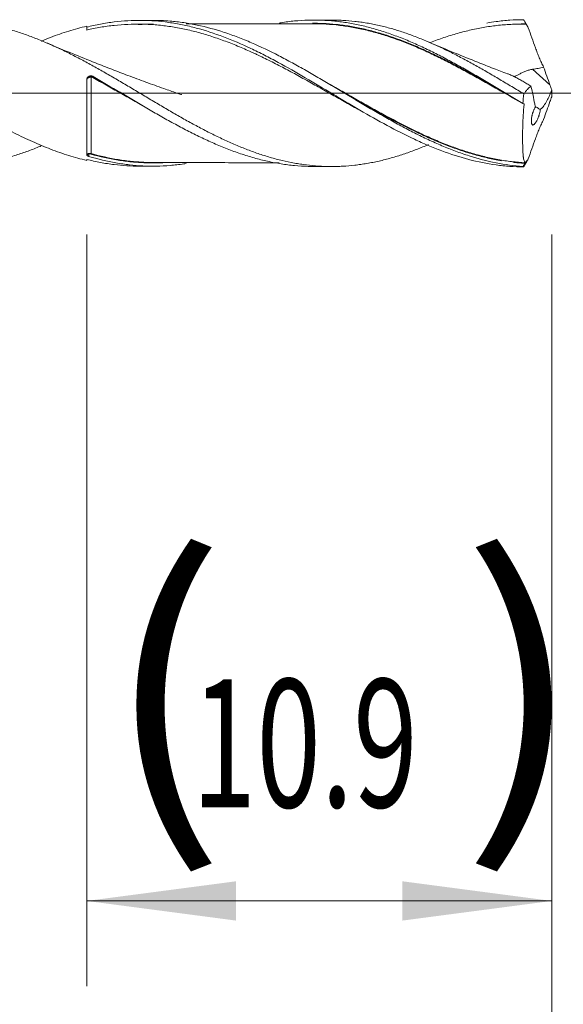
# Model space of a CAD drawing. Units: millimetres. Extents: x -225 to 45, y -200 to 29.
# Drawn here: x 14 to 26, y -21 to 2 of the extents above; entities that cross this region are included whole.
import ezdxf

# ---------------------------------------------------------------- set-up
doc = ezdxf.new("R2010")
doc.units = ezdxf.units.MM
doc.linetypes.add('CENTER', pattern=[47.5, 22, -8.5, 8.5, -8.5])
for name, color, linetype in [('1', 4, 'Continuous'), ('2', 7, 'Continuous'), ('SK2', 7, 'Continuous'), ('SK4', 2, 'CENTER')]:
    doc.layers.add(name, color=color, linetype=linetype)
doc.styles.add('iso_b_vert', font='simplex.shx')
doc.dimstyles.get("Standard").update_dxf_attribs({"dimtxt": 0.18, "dimasz": 0.18, "dimexe": 0.18, "dimexo": 0.0625, "dimgap": 0.09, "dimtad": 1, "dimzin": 0, "dimdsep": 52, "dimtxsty": 'Standard', "dimcen": 0.09, "dimadec": 0, "dimazin": 0, "dimtfac": 1, "dimtdec": 4, "dimtofl": 0, "dimtmove": 0, "dimatfit": 3, "dimfxl": 1, "dimtolj": 1, "dimtzin": 0, "dimarcsym": 0})

# ---------------------------------------------------------------- blocks, each defined once
blk = doc.blocks.new('_U0')
at = {"layer": 'SK2', "lineweight": 13}
for p, q in [((15.1, -3.3125), (15.1, -20.934298)), ((26, -3.3125), (26, -20.934298)), ((26, -18.934298), (15.1, -18.934298))]:
    blk.add_line(p, q, dxfattribs=at)
at = {"layer": 'SK2', "lineweight": 18}
for points in [[(15.1, -18.934298), (18.599998, -18.473514), (18.600002, -19.395082)], [(26, -18.934298), (22.500002, -19.395082), (22.499998, -18.473514)]]:
    blk.add_solid(points, dxfattribs=at)
at = {"layer": 'SK2', "lineweight": 18, "char_height": 3, "attachment_point": 7, "line_spacing_factor": 1.084337, "style": 'iso_b_vert'}
for s, insert in [('\\W1.1313;{\\H1.88x;(}', (15.463486, -16.736683)), ('\\W1.1313;{\\H1.88x;)}', (23.854514, -16.736683)), ('\\W0.6662;10.9', (17.563486, -16.736683))]:
    blk.add_mtext(s, dxfattribs=dict(at, insert=insert))
blk = doc.blocks.new('_U1')
at = {"layer": 'SK2', "lineweight": 13}
for p, q in [((6, -3.3125), (6, -30.934298)), ((26, -3.3125), (26, -30.934298)), ((26, -28.934298), (6, -28.934298))]:
    blk.add_line(p, q, dxfattribs=at)
at = {"layer": 'SK2', "lineweight": 18}
for points in [[(6, -28.934298), (9.499998, -28.473514), (9.500002, -29.395082)], [(26, -28.934298), (22.500002, -29.395082), (22.499998, -28.473514)]]:
    blk.add_solid(points, dxfattribs=at)
at = {"layer": 'SK2', "lineweight": 18, "insert": (14.367172, -28.049183), "char_height": 3, "attachment_point": 7, "line_spacing_factor": 1.084337, "style": 'iso_b_vert'}
blk.add_mtext('\\W0.6740;20', dxfattribs=at)
blk = doc.blocks.new('_U3')
at = {"layer": 'SK2', "lineweight": 13}
for p, q in [((26, -3.3125), (26, -46.934298)), ((-36, -4.5875), (-36, -46.934298)), ((-36, -44.934298), (26, -44.934298))]:
    blk.add_line(p, q, dxfattribs=at)
at = {"layer": 'SK2', "lineweight": 18}
for points in [[(-36, -44.934298), (-32.500002, -44.473514), (-32.499998, -45.395082)], [(26, -44.934298), (22.500002, -45.395082), (22.499998, -44.473514)]]:
    blk.add_solid(points, dxfattribs=at)
at = {"layer": 'SK2', "lineweight": 18, "insert": (-6.632828, -44.049183), "char_height": 3, "attachment_point": 7, "line_spacing_factor": 1.084337, "style": 'iso_b_vert'}
blk.add_mtext('\\W0.6740;62', dxfattribs=at)
blk = doc.blocks.new('_U4')
at = {"layer": '2', "lineweight": 13}
for p, q in [((0, -3.3125), (0, -38.934298)), ((26, -3.3125), (26, -38.934298)), ((26, -36.934298), (0, -36.934298))]:
    blk.add_line(p, q, dxfattribs=at)
at = {"layer": '2', "lineweight": 18}
for points in [[(0, -36.934298), (3.499998, -36.473514), (3.500002, -37.395082)], [(26, -36.934298), (22.500002, -37.395082), (22.499998, -36.473514)]]:
    blk.add_solid(points, dxfattribs=at)
at = {"layer": '2', "lineweight": 18, "insert": (11.367172, -36.049183), "char_height": 3, "attachment_point": 7, "line_spacing_factor": 1.084337, "style": 'iso_b_vert'}
blk.add_mtext('\\W0.6740;26', dxfattribs=at)

msp = doc.modelspace()

# ---------------------------------------------------------------- linework, layer by layer
at = {"layer": '1', "lineweight": 18}
for p, q in [((16.647, 1.709), (16.335, 1.709)), ((20.837, 1.717), (20.419, 1.716)), ((15.1, -1.551), (15.1, -1.573)), ((16.335, -1.709), (16.647, -1.709)), ((20.419, -1.716), (20.837, -1.717))]:
    msp.add_line(p, q, dxfattribs=at)
at = {"layer": '1', "lineweight": 13}
msp.add_line((25.958, 0.195), (25.552, 0.562), dxfattribs=at)
at = {"layer": '1', "lineweight": 13, "ltscale": 0.05}
msp.add_line((-42.5, 0), (31.864, 0), dxfattribs=at)
at = {"layer": '1', "lineweight": 13}
for centre, major_axis, ratio, start_param, end_param in [((15.201, 0.38), (0.00007, 0.01), 0.011284, -1.805736, -0.233135), ((15.156, -1.419), (-0.00204, 0.00979), 0.606315, 0.581258, 1.899173), ((15.201, -1.422), (-0.0027, -0.00963), 0.428748, -2.569185, -1.001488)]:
    msp.add_ellipse(centre, major_axis=major_axis, ratio=ratio, start_param=start_param, end_param=end_param, dxfattribs=at)
at = {"layer": '1', "lineweight": 18}
msp.add_ellipse((15.245, 0.369), major_axis=(-0.00488, -0.00873), ratio=0.119427, start_param=1.376595, end_param=2.938488, dxfattribs=at)
for points, knots in [([(23.109, -1.204), (23.101, -1.208), (23.092, -1.212), (22.99, -1.255), (22.896, -1.293), (22.708, -1.365), (22.614, -1.398), (22.425, -1.461), (22.331, -1.49), (22.142, -1.544), (22.047, -1.568), (21.904, -1.6), (21.857, -1.61), (21.762, -1.629), (21.714, -1.638), (21.619, -1.654), (21.572, -1.662), (21.478, -1.675), (21.431, -1.681), (21.289, -1.697), (21.195, -1.705), (21.054, -1.712), (21.007, -1.714), (20.913, -1.717), (20.866, -1.717), (20.725, -1.716), (20.631, -1.713), (20.442, -1.701), (20.348, -1.692), (20.205, -1.674), (20.158, -1.668), (20.063, -1.653), (20.015, -1.645), (19.873, -1.619), (19.778, -1.599), (19.588, -1.554), (19.494, -1.529), (19.306, -1.475), (19.212, -1.445), (19.024, -1.38), (18.93, -1.346), (18.788, -1.291), (18.741, -1.273), (18.647, -1.234), (18.6, -1.214), (18.458, -1.153), (18.363, -1.11), (18.221, -1.043), (18.173, -1.02), (18.078, -0.974), (18.03, -0.95), (17.935, -0.902), (17.887, -0.878), (17.793, -0.828), (17.745, -0.803), (17.604, -0.727), (17.51, -0.676), (17.321, -0.571), (17.227, -0.517), (17.039, -0.409), (16.945, -0.354), (16.756, -0.242), (16.662, -0.186), (16.472, -0.073), (16.377, -0.017), (16.234, 0.069), (16.186, 0.098), (16.091, 0.155), (16.044, 0.183), (15.902, 0.267), (15.807, 0.323), (15.665, 0.405), (15.618, 0.432), (15.524, 0.487), (15.477, 0.514), (15.336, 0.594), (15.242, 0.646), (15.053, 0.749), (14.959, 0.799), (14.817, 0.872), (14.77, 0.896), (14.675, 0.944), (14.628, 0.967), (14.533, 1.013), (14.485, 1.036), (14.39, 1.081), (14.342, 1.103), (14.199, 1.166), (14.104, 1.207), (13.915, 1.284), (13.82, 1.32), (13.632, 1.388), (13.537, 1.42), (13.349, 1.479), (13.255, 1.506), (13.113, 1.543), (13.066, 1.554), (12.972, 1.576), (12.83, 1.607), (12.688, 1.633), (12.545, 1.654), (12.497, 1.66), (12.401, 1.672), (12.354, 1.677), (12.211, 1.69), (12.116, 1.695), (11.968, 1.7), (11.915, 1.701), (11.862, 1.701)], [0, 0, 0, 0, 0.002295, 0.002295, 0.027513, 0.027513, 0.052731, 0.052731, 0.077949, 0.077949, 0.103167, 0.103167, 0.115776, 0.115776, 0.128385, 0.128385, 0.140995, 0.140995, 0.153604, 0.153604, 0.178822, 0.178822, 0.191431, 0.191431, 0.20404, 0.20404, 0.229258, 0.229258, 0.254476, 0.254476, 0.267085, 0.267085, 0.279694, 0.279694, 0.304912, 0.304912, 0.330131, 0.330131, 0.355349, 0.355349, 0.380567, 0.380567, 0.393176, 0.393176, 0.405785, 0.405785, 0.431003, 0.431003, 0.443612, 0.443612, 0.456221, 0.456221, 0.46883, 0.46883, 0.481439, 0.481439, 0.506658, 0.506658, 0.531876, 0.531876, 0.557094, 0.557094, 0.582312, 0.582312, 0.60753, 0.60753, 0.620139, 0.620139, 0.632748, 0.632748, 0.657966, 0.657966, 0.670575, 0.670575, 0.683184, 0.683184, 0.708403, 0.708403, 0.733621, 0.733621, 0.74623, 0.74623, 0.758839, 0.758839, 0.771448, 0.771448, 0.784057, 0.784057, 0.809275, 0.809275, 0.834493, 0.834493, 0.859711, 0.859711, 0.88493, 0.88493, 0.897539, 0.897539, 0.910148, 0.935366, 0.935366, 0.947975, 0.947975, 0.960584, 0.960584, 0.985802, 0.985802, 1, 1, 1, 1]), ([(15.1, 1.551), (15.208, 1.578), (15.315, 1.601), (15.477, 1.632), (15.531, 1.641), (15.638, 1.658), (15.692, 1.665), (15.959, 1.698), (16.172, 1.71), (16.597, 1.707), (16.809, 1.691), (17.077, 1.653), (17.131, 1.645), (17.238, 1.626), (17.292, 1.616), (17.453, 1.583), (17.56, 1.558), (18.093, 1.416), (18.516, 1.253), (18.999, 1.025), (19.053, 1), (19.16, 0.947), (19.321, 0.866), (19.481, 0.782), (19.8, 0.61), (20.011, 0.489), (20.436, 0.241), (20.649, 0.113), (20.917, -0.047), (20.971, -0.08), (21.078, -0.144), (21.239, -0.239), (21.398, -0.334), (21.93, -0.644), (22.351, -0.877), (22.834, -1.104), (22.888, -1.128), (22.995, -1.176), (23.048, -1.2), (23.209, -1.268), (23.315, -1.31), (23.634, -1.429), (23.845, -1.497), (24.27, -1.608), (24.482, -1.651), (24.75, -1.688), (24.804, -1.694), (24.911, -1.705), (25.072, -1.719), (25.233, -1.725), (25.34, -1.725)], [0, 0, 0, 0, 0.03125, 0.03125, 0.046875, 0.046875, 0.0625, 0.0625, 0.125, 0.125, 0.1875, 0.1875, 0.203125, 0.203125, 0.21875, 0.21875, 0.25, 0.25, 0.375, 0.375, 0.390625, 0.390625, 0.40625, 0.4375, 0.4375, 0.5, 0.5, 0.5625, 0.5625, 0.578125, 0.578125, 0.59375, 0.625, 0.625, 0.75, 0.75, 0.765625, 0.765625, 0.78125, 0.78125, 0.8125, 0.8125, 0.875, 0.875, 0.9375, 0.9375, 0.953125, 0.953125, 0.96875, 1, 1, 1, 1]), ([(21.543, -0.42), (21.542, -0.42), (21.54, -0.419), (21.432, -0.36), (21.324, -0.3), (21.162, -0.209), (21.108, -0.179), (21, -0.118), (20.946, -0.087), (20.784, 0.004), (20.676, 0.065), (20.462, 0.186), (20.355, 0.246), (20.142, 0.365), (20.035, 0.424), (19.821, 0.539), (19.714, 0.596), (19.5, 0.707), (19.392, 0.761), (19.231, 0.841), (19.177, 0.867), (19.095, 0.905), (19.068, 0.918), (19.014, 0.943), (18.987, 0.955), (18.852, 1.016), (18.745, 1.063), (18.53, 1.152), (18.423, 1.194), (18.209, 1.272), (18.103, 1.309), (17.889, 1.377), (17.782, 1.408), (17.568, 1.465), (17.46, 1.49), (17.299, 1.523), (17.245, 1.533), (17.137, 1.552), (17.082, 1.561), (16.92, 1.584), (16.813, 1.596), (16.598, 1.613), (16.491, 1.618), (16.278, 1.622), (16.171, 1.62), (15.958, 1.611), (15.851, 1.603), (15.637, 1.58), (15.53, 1.566), (15.316, 1.53), (15.208, 1.508), (15.1, 1.483)], [0, 0, 0, 0, 0.000625, 0.000625, 0.050593, 0.050593, 0.075578, 0.075578, 0.100562, 0.100562, 0.150531, 0.150531, 0.2005, 0.2005, 0.250468, 0.250468, 0.300437, 0.300437, 0.350406, 0.350406, 0.37539, 0.37539, 0.387883, 0.387883, 0.400375, 0.400375, 0.450343, 0.450343, 0.500312, 0.500312, 0.550281, 0.550281, 0.60025, 0.60025, 0.650219, 0.650219, 0.675203, 0.675203, 0.700187, 0.700187, 0.750156, 0.750156, 0.800125, 0.800125, 0.850094, 0.850094, 0.900062, 0.900062, 0.950031, 0.950031, 1, 1, 1, 1]), ([(16.306, 1.61), (16.31, 1.61), (16.314, 1.61), (16.372, 1.614), (16.425, 1.617), (16.541, 1.622), (16.602, 1.623), (16.664, 1.623)], [0, 0, 0, 0, 0.03439, 0.03439, 0.481017, 0.481017, 1, 1, 1, 1]), ([(25.328, -1.714), (25.116, -1.7), (24.905, -1.671), (24.484, -1.588), (24.274, -1.533), (23.957, -1.432), (23.851, -1.396), (23.691, -1.336), (23.638, -1.316), (23.531, -1.274), (23.478, -1.252), (23.318, -1.184), (23.212, -1.137), (22.999, -1.037), (22.893, -0.985), (22.733, -0.904), (22.68, -0.877), (22.573, -0.821), (22.413, -0.736), (22.255, -0.649), (22.096, -0.56), (22.043, -0.53), (21.938, -0.469), (21.885, -0.438), (21.727, -0.346), (21.622, -0.284), (21.411, -0.158), (21.306, -0.095), (21.094, 0.032), (20.988, 0.096), (20.828, 0.191), (20.775, 0.223), (20.668, 0.286), (20.508, 0.38), (20.348, 0.473), (20.135, 0.594), (20.028, 0.653), (19.868, 0.74), (19.815, 0.769), (19.708, 0.826), (19.655, 0.854), (19.389, 0.99), (19.176, 1.092), (18.909, 1.207), (18.855, 1.229), (18.749, 1.273), (18.589, 1.335), (18.431, 1.392), (18.114, 1.496), (17.903, 1.554), (17.586, 1.621), (17.481, 1.64), (17.321, 1.664), (17.268, 1.671), (17.162, 1.683), (17.108, 1.688), (16.918, 1.704), (16.782, 1.71), (16.647, 1.709)], [0, 0, 0, 0, 0.073316, 0.073316, 0.146633, 0.146633, 0.183291, 0.183291, 0.20162, 0.20162, 0.219949, 0.219949, 0.256608, 0.256608, 0.293266, 0.293266, 0.311595, 0.311595, 0.329924, 0.366582, 0.366582, 0.384911, 0.384911, 0.403241, 0.403241, 0.439899, 0.439899, 0.476557, 0.476557, 0.513215, 0.513215, 0.531544, 0.531544, 0.549874, 0.586532, 0.586532, 0.62319, 0.62319, 0.641519, 0.641519, 0.659848, 0.659848, 0.733165, 0.733165, 0.751494, 0.751494, 0.769823, 0.806481, 0.806481, 0.879798, 0.879798, 0.916456, 0.916456, 0.934785, 0.934785, 0.953114, 0.953114, 1, 1, 1, 1]), ([(20.417, 1.631), (20.255, 1.631), (19.979, 1.631), (19.625, 1.628), (19.348, 1.628), (19.09, 1.629), (18.815, 1.628), (18.483, 1.627), (18.124, 1.626), (17.76, 1.626), (17.535, 1.625), (17.434, 1.625)], [0, 0, 0, 0, 0.162072, 0.277976, 0.356166, 0.440931, 0.536673, 0.633459, 0.773963, 0.898117, 1, 1, 1, 1]), ([(19.609, 1.646), (19.625, 1.649), (19.642, 1.652), (19.71, 1.663), (19.763, 1.67), (19.869, 1.684), (19.921, 1.69), (20.079, 1.705), (20.184, 1.711), (20.394, 1.717), (20.499, 1.717), (20.707, 1.709), (20.812, 1.702), (21.02, 1.681), (21.124, 1.667), (21.333, 1.632), (21.438, 1.612), (21.595, 1.576), (21.648, 1.563), (21.753, 1.536), (21.806, 1.522), (21.912, 1.491), (21.964, 1.475), (22.069, 1.442), (22.122, 1.424), (22.28, 1.37), (22.385, 1.331), (22.544, 1.269), (22.596, 1.247), (22.702, 1.203), (22.755, 1.18), (22.913, 1.11), (23.018, 1.061), (23.229, 0.958), (23.334, 0.905), (23.492, 0.823), (23.544, 0.795), (23.65, 0.738), (23.703, 0.71), (23.861, 0.623), (23.966, 0.564), (24.175, 0.444), (24.279, 0.383), (24.487, 0.259), (24.591, 0.197), (24.8, 0.072), (24.904, 0.009), (25.113, -0.116), (25.218, -0.179), (25.323, -0.242)], [0, 0, 0, 0, 0.008428, 0.008428, 0.035972, 0.035972, 0.063516, 0.063516, 0.118603, 0.118603, 0.17369, 0.17369, 0.228778, 0.228778, 0.283865, 0.283865, 0.338952, 0.338952, 0.366496, 0.366496, 0.39404, 0.39404, 0.421583, 0.421583, 0.449127, 0.449127, 0.504214, 0.504214, 0.531758, 0.531758, 0.559301, 0.559301, 0.614389, 0.614389, 0.669476, 0.669476, 0.69702, 0.69702, 0.724563, 0.724563, 0.779651, 0.779651, 0.834738, 0.834738, 0.889825, 0.889825, 0.944913, 0.944913, 1, 1, 1, 1]), ([(20.389, 1.641), (20.47, 1.641), (20.552, 1.64), (20.74, 1.631), (20.846, 1.624), (21.005, 1.608), (21.058, 1.602), (21.164, 1.587), (21.216, 1.58), (21.375, 1.553), (21.48, 1.532), (21.637, 1.496), (21.689, 1.484), (21.794, 1.457), (21.846, 1.443), (21.95, 1.414), (22.002, 1.399), (22.106, 1.367), (22.158, 1.35), (22.419, 1.263), (22.628, 1.183), (22.942, 1.048), (23.047, 1.001), (23.205, 0.927), (23.258, 0.902), (23.363, 0.851), (23.416, 0.824), (23.575, 0.745), (23.68, 0.691), (23.889, 0.58), (23.994, 0.524), (24.15, 0.438), (24.202, 0.409), (24.306, 0.351), (24.358, 0.321), (24.462, 0.262), (24.514, 0.233), (24.618, 0.173), (24.67, 0.143), (24.788, 0.076), (24.853, 0.038), (24.919, 0)], [0, 0, 0, 0, 0.053364, 0.053364, 0.122804, 0.122804, 0.157524, 0.157524, 0.192244, 0.192244, 0.261683, 0.261683, 0.296403, 0.296403, 0.331123, 0.331123, 0.365843, 0.365843, 0.400562, 0.400562, 0.539442, 0.539442, 0.608881, 0.608881, 0.643601, 0.643601, 0.678321, 0.678321, 0.747761, 0.747761, 0.8172, 0.8172, 0.85192, 0.85192, 0.88664, 0.88664, 0.92136, 0.92136, 0.95608, 0.95608, 1, 1, 1, 1]), ([(25.296, -0.226), (25.104, -0.117), (24.914, -0.008), (24.672, 0.13), (24.62, 0.16), (24.516, 0.219), (24.464, 0.248), (24.36, 0.307), (24.308, 0.336), (24.204, 0.394), (24.151, 0.423), (23.995, 0.509), (23.891, 0.565), (23.681, 0.676), (23.576, 0.73), (23.417, 0.809), (23.364, 0.835), (23.258, 0.887), (23.206, 0.912), (23.047, 0.986), (22.942, 1.033), (22.628, 1.167), (22.419, 1.248), (22.158, 1.336), (22.106, 1.353), (22.002, 1.385), (21.95, 1.4), (21.846, 1.429), (21.794, 1.443), (21.689, 1.47), (21.637, 1.483), (21.479, 1.519), (21.374, 1.54), (21.216, 1.567), (21.163, 1.575), (21.057, 1.589), (21.004, 1.596), (20.845, 1.612), (20.739, 1.62), (20.553, 1.629), (20.474, 1.631), (20.395, 1.631)], [0, 0, 0, 0, 0.117205, 0.117205, 0.149316, 0.149316, 0.181427, 0.181427, 0.213538, 0.213538, 0.245649, 0.245649, 0.309871, 0.309871, 0.374093, 0.374093, 0.406204, 0.406204, 0.438315, 0.438315, 0.502537, 0.502537, 0.630981, 0.630981, 0.663092, 0.663092, 0.695203, 0.695203, 0.727313, 0.727313, 0.759424, 0.759424, 0.823646, 0.823646, 0.855757, 0.855757, 0.887868, 0.887868, 0.95209, 0.95209, 1, 1, 1, 1]), ([(25.348, -0.015), (25.254, 0.042), (25.159, 0.099), (24.971, 0.212), (24.877, 0.268), (24.736, 0.352), (24.689, 0.38), (24.595, 0.435), (24.549, 0.462), (24.408, 0.544), (24.313, 0.597), (24.172, 0.676), (24.124, 0.702), (24.03, 0.754), (23.983, 0.779), (23.888, 0.83), (23.84, 0.855), (23.745, 0.904), (23.697, 0.928), (23.555, 1), (23.46, 1.045), (23.272, 1.133), (23.178, 1.175), (22.99, 1.255), (22.896, 1.293), (22.708, 1.365), (22.614, 1.398), (22.425, 1.461), (22.331, 1.49), (22.142, 1.544), (22.047, 1.568), (21.904, 1.6), (21.857, 1.61), (21.762, 1.629), (21.714, 1.638), (21.619, 1.654), (21.572, 1.662), (21.478, 1.675), (21.431, 1.681), (21.289, 1.697), (21.195, 1.705), (21.054, 1.712), (21.007, 1.714), (20.919, 1.716), (20.878, 1.717), (20.837, 1.717)], [0, 0, 0, 0, 0.062751, 0.062751, 0.125502, 0.125502, 0.156878, 0.156878, 0.188253, 0.188253, 0.251004, 0.251004, 0.28238, 0.28238, 0.313755, 0.313755, 0.345131, 0.345131, 0.376506, 0.376506, 0.439257, 0.439257, 0.502008, 0.502008, 0.564759, 0.564759, 0.62751, 0.62751, 0.690261, 0.690261, 0.753012, 0.753012, 0.784388, 0.784388, 0.815763, 0.815763, 0.847139, 0.847139, 0.878514, 0.878514, 0.941265, 0.941265, 0.972641, 0.972641, 1, 1, 1, 1]), ([(25.403, 1.621), (25.296, 1.623), (25.188, 1.622), (25.025, 1.615), (24.971, 1.612), (24.863, 1.603), (24.81, 1.599), (24.648, 1.582), (24.541, 1.567), (24.327, 1.531), (24.22, 1.51), (24.006, 1.462), (23.9, 1.434), (23.686, 1.374), (23.579, 1.341), (23.366, 1.27), (23.261, 1.232), (23.156, 1.192)], [0, 0, 0, 0, 0.143349, 0.143349, 0.215023, 0.215023, 0.286697, 0.286697, 0.430046, 0.430046, 0.573395, 0.573395, 0.716743, 0.716743, 0.860092, 0.860092, 1, 1, 1, 1]), ([(24.481, 1.646), (24.553, 1.659), (24.625, 1.67), (24.75, 1.688), (24.804, 1.694), (24.911, 1.705), (25.072, 1.719), (25.233, 1.725), (25.34, 1.725)], [0, 0, 0, 0, 0.251777, 0.251777, 0.438833, 0.438833, 0.625889, 1, 1, 1, 1]), ([(25.266, 1.623), (25.277, 1.624), (25.288, 1.624), (25.326, 1.627), (25.353, 1.629), (25.379, 1.631)], [0, 0, 0, 0, 0.292787, 0.292787, 1, 1, 1, 1]), ([(25.34, 1.725), (25.347, 1.713), (25.354, 1.701), (25.366, 1.682), (25.371, 1.674), (25.379, 1.661), (25.382, 1.655), (25.387, 1.647), (25.389, 1.643), (25.393, 1.638), (25.394, 1.635), (25.396, 1.632), (25.397, 1.63), (25.399, 1.628), (25.399, 1.627), (25.4, 1.625), (25.401, 1.624), (25.401, 1.623), (25.402, 1.623), (25.402, 1.622), (25.402, 1.622), (25.403, 1.621), (25.403, 1.621), (25.403, 1.621), (25.403, 1.621), (25.403, 1.621), (25.403, 1.621), (25.403, 1.621)], [0, 0, 0, 0, 0.339866, 0.339866, 0.567452, 0.567452, 0.716786, 0.716786, 0.814568, 0.814568, 0.879056, 0.879056, 0.922046, 0.922046, 0.950066, 0.950066, 0.967819, 0.967819, 0.979342, 0.979342, 0.989968, 0.989968, 0.995177, 0.995177, 0.999507, 0.999507, 1, 1, 1, 1]), ([(8.316, 1.578), (8.459, 1.548), (8.601, 1.511), (8.813, 1.449), (8.883, 1.427), (9.024, 1.38), (9.095, 1.356), (9.306, 1.278), (9.447, 1.222), (9.729, 1.101), (9.87, 1.036), (10.083, 0.932), (10.154, 0.896), (10.297, 0.823), (10.368, 0.786), (10.51, 0.711), (10.581, 0.672), (10.722, 0.595), (10.793, 0.555), (11.004, 0.436), (11.144, 0.354), (11.356, 0.231), (11.426, 0.189), (11.567, 0.106), (11.637, 0.064), (11.849, -0.062), (11.991, -0.146), (12.277, -0.314), (12.418, -0.397), (12.63, -0.518), (12.701, -0.558), (12.842, -0.637), (12.912, -0.675), (13.123, -0.789), (13.264, -0.863), (13.475, -0.968), (13.545, -1.003), (13.686, -1.07), (13.757, -1.102), (13.899, -1.165), (13.97, -1.196), (14.113, -1.255), (14.184, -1.284), (14.396, -1.365), (14.538, -1.414), (14.819, -1.502), (14.96, -1.54), (15.1, -1.573)], [0, 0, 0, 0, 0.0625, 0.0625, 0.09375, 0.09375, 0.125, 0.125, 0.1875, 0.1875, 0.25, 0.25, 0.28125, 0.28125, 0.3125, 0.3125, 0.34375, 0.34375, 0.375, 0.375, 0.4375, 0.4375, 0.46875, 0.46875, 0.5, 0.5, 0.5625, 0.5625, 0.625, 0.625, 0.65625, 0.65625, 0.6875, 0.6875, 0.75, 0.75, 0.78125, 0.78125, 0.8125, 0.8125, 0.84375, 0.84375, 0.875, 0.875, 0.9375, 0.9375, 1, 1, 1, 1]), ([(14.032, 1.222), (14.035, 1.223), (14.038, 1.224), (14.113, 1.255), (14.184, 1.284), (14.396, 1.365), (14.538, 1.414), (14.819, 1.502), (14.96, 1.54), (15.1, 1.573)], [0, 0, 0, 0, 0.008822, 0.008822, 0.207057, 0.207057, 0.603529, 0.603529, 1, 1, 1, 1]), ([(25.451, 1.537), (25.478, 1.459), (25.506, 1.381), (25.562, 1.223), (25.59, 1.145), (25.626, 1.046), (25.633, 1.027), (25.648, 0.987), (25.655, 0.968), (25.678, 0.909), (25.693, 0.871), (25.717, 0.814), (25.725, 0.795), (25.741, 0.758), (25.749, 0.739), (25.775, 0.684), (25.792, 0.649), (25.809, 0.614)], [0, 0, 0, 0, 0.25, 0.25, 0.5, 0.5, 0.5625, 0.5625, 0.625, 0.625, 0.75, 0.75, 0.8125, 0.8125, 0.875, 0.875, 1, 1, 1, 1]), ([(17.325, -0.034), (17.325, -0.034), (17.325, -0.034), (17.325, -0.034), (17.325, -0.034), (17.325, -0.034), (17.323, -0.034), (17.317, -0.032), (17.28, -0.019), (17.194, 0.011), (17.06, 0.057), (16.816, 0.143), (16.485, 0.262), (16.078, 0.413), (15.686, 0.562), (15.253, 0.732), (14.747, 0.936), (14.37, 1.094), (14.173, 1.178)], [0, 0, 0, 0, 0.000009, 0.00007, 0.000141, 0.000229, 0.000464, 0.002334, 0.005771, 0.035427, 0.083033, 0.131823, 0.264763, 0.396009, 0.516309, 0.637134, 0.809528, 1, 1, 1, 1]), ([(24.963, 0.458), (24.854, 0.499), (24.622, 0.588), (24.213, 0.748), (23.704, 0.954), (23.321, 1.114), (23.114, 1.203)], [0, 0, 0, 0, 0.174467, 0.374906, 0.660852, 1, 1, 1, 1]), ([(25.122, 0.384), (25.13, 0.389), (25.139, 0.393), (25.157, 0.403), (25.189, 0.42), (25.222, 0.438), (25.256, 0.456), (25.267, 0.462), (25.291, 0.474), (25.303, 0.48), (25.34, 0.498), (25.365, 0.508), (25.417, 0.528), (25.443, 0.537), (25.484, 0.548), (25.497, 0.551), (25.525, 0.557), (25.539, 0.56), (25.552, 0.562)], [0, 0, 0, 0, 0.068863, 0.068863, 0.153512, 0.322809, 0.322809, 0.407458, 0.407458, 0.492107, 0.492107, 0.661405, 0.661405, 0.830702, 0.830702, 0.915351, 0.915351, 1, 1, 1, 1]), ([(25.552, 0.562), (25.596, 0.568), (25.639, 0.576), (25.724, 0.593), (25.767, 0.603), (25.809, 0.614)], [0, 0, 0, 0, 0.5, 0.5, 1, 1, 1, 1]), ([(15.101, -1.441), (15.101, -1.429), (15.101, -1.418), (15.101, -1.393), (15.101, -1.381), (15.101, -1.342), (15.101, -1.316), (15.101, -1.232), (15.101, -1.172), (15.101, -1.076), (15.101, -1.042), (15.101, -0.991), (15.101, -0.973), (15.101, -0.938), (15.101, -0.92), (15.101, -0.829), (15.101, -0.755), (15.101, -0.638), (15.101, -0.599), (15.101, -0.538), (15.101, -0.518), (15.101, -0.477), (15.101, -0.457), (15.101, -0.353), (15.101, -0.186), (15.101, -0.017), (15.101, 0.09), (15.101, 0.111), (15.101, 0.154), (15.101, 0.217), (15.101, 0.281), (15.101, 0.323)], [0, 0, 0, 0, 0.03125, 0.03125, 0.0625, 0.0625, 0.125, 0.125, 0.25, 0.25, 0.3125, 0.3125, 0.34375, 0.34375, 0.375, 0.375, 0.5, 0.5, 0.5625, 0.5625, 0.59375, 0.59375, 0.625, 0.625, 0.75, 0.875, 0.875, 0.90625, 0.90625, 0.9375, 1, 1, 1, 1]), ([(15.102, 0.326), (15.102, 0.33), (15.103, 0.333), (15.105, 0.341), (15.107, 0.345), (15.112, 0.356), (15.116, 0.363), (15.126, 0.375), (15.131, 0.381), (15.144, 0.391), (15.151, 0.395), (15.162, 0.4), (15.166, 0.401), (15.173, 0.404), (15.177, 0.405), (15.189, 0.407), (15.197, 0.408), (15.21, 0.407), (15.214, 0.407), (15.222, 0.405), (15.226, 0.404), (15.237, 0.401), (15.245, 0.398), (15.252, 0.393)], [0, 0, 0, 0, 0.0625, 0.0625, 0.125, 0.125, 0.25, 0.25, 0.375, 0.375, 0.5, 0.5, 0.5625, 0.5625, 0.625, 0.625, 0.75, 0.75, 0.8125, 0.8125, 0.875, 0.875, 1, 1, 1, 1]), ([(16.413, -0.291), (16.395, -0.28), (16.377, -0.27), (16.306, -0.23), (16.253, -0.2), (16.146, -0.14), (16.093, -0.11), (15.987, -0.05), (15.934, -0.02), (15.775, 0.069), (15.669, 0.129), (15.457, 0.248), (15.351, 0.308), (15.245, 0.366)], [0, 0, 0, 0, 0.046452, 0.046452, 0.182673, 0.182673, 0.318894, 0.318894, 0.455115, 0.455115, 0.727558, 0.727558, 1, 1, 1, 1]), ([(15.25, 0.377), (15.356, 0.318), (15.462, 0.258), (15.674, 0.139), (15.78, 0.079), (15.888, 0.017), (15.891, 0.016), (15.893, 0.014)], [0, 0, 0, 0, 0.493949, 0.493949, 0.987898, 0.987898, 1, 1, 1, 1]), ([(15.252, 0.393), (15.463, 0.27), (15.672, 0.146), (15.986, -0.04), (16.09, -0.102), (16.299, -0.226), (16.403, -0.288), (16.612, -0.41), (16.717, -0.471), (16.875, -0.56), (16.928, -0.59), (17.033, -0.649), (17.086, -0.678), (17.244, -0.764), (17.349, -0.82), (17.559, -0.928), (17.664, -0.98), (17.873, -1.079), (17.977, -1.127), (18.185, -1.218), (18.29, -1.262), (18.499, -1.343), (18.604, -1.381), (18.761, -1.435), (18.814, -1.452), (18.919, -1.484), (18.972, -1.5), (19.13, -1.545), (19.236, -1.571), (19.447, -1.618), (19.552, -1.638), (19.71, -1.663), (19.763, -1.67), (19.869, -1.684), (19.921, -1.69), (20.079, -1.705), (20.184, -1.711), (20.333, -1.715), (20.376, -1.716), (20.419, -1.716)], [0, 0, 0, 0, 0.121843, 0.121843, 0.182765, 0.182765, 0.243687, 0.243687, 0.304609, 0.304609, 0.33507, 0.33507, 0.36553, 0.36553, 0.426452, 0.426452, 0.487374, 0.487374, 0.548296, 0.548296, 0.609217, 0.609217, 0.670139, 0.670139, 0.7006, 0.7006, 0.731061, 0.731061, 0.791983, 0.791983, 0.852904, 0.852904, 0.883365, 0.883365, 0.913826, 0.913826, 0.974748, 0.974748, 1, 1, 1, 1]), ([(25.514, 0.165), (25.482, 0.185), (25.451, 0.205), (25.403, 0.234), (25.387, 0.243), (25.355, 0.262), (25.339, 0.272), (25.291, 0.299), (25.26, 0.317), (25.196, 0.351), (25.165, 0.368), (25.118, 0.39), (25.102, 0.398), (25.071, 0.412), (25.055, 0.419), (25.024, 0.433), (25.008, 0.44), (24.983, 0.45), (24.973, 0.454), (24.963, 0.458)], [0, 0, 0, 0, 0.171575, 0.171575, 0.257362, 0.257362, 0.343149, 0.343149, 0.514724, 0.514724, 0.686298, 0.686298, 0.772085, 0.772085, 0.857873, 0.857873, 0.94366, 0.94366, 1, 1, 1, 1]), ([(14.032, -1.236), (14.025, -1.239), (14.017, -1.242), (13.915, -1.284), (13.82, -1.32), (13.632, -1.388), (13.537, -1.42), (13.349, -1.479), (13.255, -1.506), (13.113, -1.543), (13.066, -1.554), (12.972, -1.576), (12.83, -1.607), (12.688, -1.633), (12.545, -1.654), (12.497, -1.66), (12.401, -1.672), (12.354, -1.677), (12.211, -1.69), (12.116, -1.695), (11.927, -1.701), (11.833, -1.701), (11.691, -1.698), (11.644, -1.696), (11.55, -1.69), (11.503, -1.687), (11.361, -1.674), (11.267, -1.664), (11.078, -1.636), (10.983, -1.62), (10.794, -1.582), (10.699, -1.56), (10.556, -1.524), (10.508, -1.511), (10.412, -1.484), (10.365, -1.47), (10.222, -1.426), (10.127, -1.395), (9.986, -1.344), (9.938, -1.326), (9.844, -1.29), (9.797, -1.272), (9.655, -1.215), (9.561, -1.175), (9.419, -1.113), (9.372, -1.091), (9.278, -1.048), (9.231, -1.026), (9.089, -0.957), (8.994, -0.91), (8.851, -0.837), (8.804, -0.812), (8.708, -0.762), (8.66, -0.737), (8.517, -0.66), (8.422, -0.607), (8.231, -0.5), (8.136, -0.446), (7.947, -0.337), (7.852, -0.281), (7.662, -0.169), (7.567, -0.113), (7.377, 0), (7.281, 0.056), (7.185, 0.112)], [0, 0, 0, 0, 0.003322, 0.003322, 0.04485, 0.04485, 0.086379, 0.086379, 0.127907, 0.127907, 0.148671, 0.148671, 0.169435, 0.210963, 0.210963, 0.231728, 0.231728, 0.252492, 0.252492, 0.29402, 0.29402, 0.335548, 0.335548, 0.356312, 0.356312, 0.377076, 0.377076, 0.418605, 0.418605, 0.460133, 0.460133, 0.501661, 0.501661, 0.522425, 0.522425, 0.543189, 0.543189, 0.584718, 0.584718, 0.605482, 0.605482, 0.626246, 0.626246, 0.667774, 0.667774, 0.688538, 0.688538, 0.709302, 0.709302, 0.750831, 0.750831, 0.771595, 0.771595, 0.792359, 0.792359, 0.833887, 0.833887, 0.875415, 0.875415, 0.916944, 0.916944, 0.958472, 0.958472, 1, 1, 1, 1]), ([(20.761, 0.231), (20.817, 0.199), (20.873, 0.168), (21.035, 0.076), (21.141, 0.015), (21.301, -0.076), (21.354, -0.106), (21.46, -0.167), (21.514, -0.197), (21.674, -0.287), (21.779, -0.347), (21.938, -0.434), (21.991, -0.463), (22.096, -0.521), (22.149, -0.549), (22.412, -0.689), (22.622, -0.796), (22.937, -0.947), (23.042, -0.996), (23.253, -1.089), (23.359, -1.134), (23.519, -1.197), (23.572, -1.218), (23.679, -1.258), (23.732, -1.277), (23.892, -1.333), (23.998, -1.367), (24.21, -1.43), (24.316, -1.459), (24.475, -1.498), (24.528, -1.51), (24.634, -1.532), (24.687, -1.543), (24.793, -1.563), (24.847, -1.572), (24.953, -1.588), (25.007, -1.595), (25.113, -1.608), (25.193, -1.617), (25.273, -1.623), (25.326, -1.627), (25.353, -1.629), (25.379, -1.631)], [0, 0, 0, 0, 0.036244, 0.036244, 0.105084, 0.105084, 0.139504, 0.139504, 0.173924, 0.173924, 0.242763, 0.242763, 0.277183, 0.277183, 0.311603, 0.311603, 0.449282, 0.449282, 0.518122, 0.518122, 0.586962, 0.586962, 0.621382, 0.621382, 0.655801, 0.655801, 0.724641, 0.724641, 0.793481, 0.793481, 0.827901, 0.827901, 0.862321, 0.862321, 0.89674, 0.89674, 0.93116, 0.93116, 0.96558, 0.98279, 0.98279, 1, 1, 1, 1]), ([(24.826, -1.581), (24.797, -1.576), (24.769, -1.571), (24.688, -1.556), (24.635, -1.546), (24.53, -1.524), (24.477, -1.512), (24.319, -1.474), (24.214, -1.446), (24.003, -1.384), (23.897, -1.349), (23.738, -1.294), (23.685, -1.275), (23.578, -1.235), (23.525, -1.214), (23.365, -1.151), (23.259, -1.106), (23.047, -1.013), (22.942, -0.965), (22.626, -0.814), (22.416, -0.706), (22.153, -0.565), (22.1, -0.537), (21.994, -0.479), (21.942, -0.45), (21.783, -0.362), (21.677, -0.302), (21.517, -0.212), (21.463, -0.181), (21.357, -0.12), (21.303, -0.09), (21.215, -0.039), (21.179, -0.019), (21.144, 0.002)], [0, 0, 0, 0, 0.023188, 0.023188, 0.066287, 0.066287, 0.109387, 0.109387, 0.195587, 0.195587, 0.281786, 0.281786, 0.324886, 0.324886, 0.367985, 0.367985, 0.454185, 0.454185, 0.540384, 0.540384, 0.712783, 0.712783, 0.755883, 0.755883, 0.798983, 0.798983, 0.885182, 0.885182, 0.928282, 0.928282, 0.971382, 0.971382, 1, 1, 1, 1]), ([(25.514, 0.165), (25.5, 0.155), (25.486, 0.144), (25.457, 0.119), (25.443, 0.105), (25.422, 0.082), (25.415, 0.075), (25.401, 0.059), (25.395, 0.05), (25.374, 0.024), (25.361, 0.005), (25.348, -0.015)], [0, 0, 0, 0, 0.25, 0.25, 0.5, 0.5, 0.625, 0.625, 0.75, 0.75, 1, 1, 1, 1]), ([(25.999, 0.081), (25.99, 0.055), (25.981, 0.029), (25.965, -0.009), (25.96, -0.022), (25.95, -0.047), (25.944, -0.06), (25.927, -0.097), (25.916, -0.121), (25.893, -0.166), (25.881, -0.188), (25.863, -0.219), (25.857, -0.229), (25.845, -0.249), (25.839, -0.258), (25.821, -0.285), (25.809, -0.301), (25.792, -0.323), (25.786, -0.33), (25.774, -0.343), (25.769, -0.348), (25.752, -0.364), (25.742, -0.373), (25.731, -0.38)], [0, 0, 0, 0, 0.125, 0.125, 0.1875, 0.1875, 0.25, 0.25, 0.375, 0.375, 0.5, 0.5, 0.5625, 0.5625, 0.625, 0.625, 0.75, 0.75, 0.8125, 0.8125, 0.875, 0.875, 1, 1, 1, 1]), ([(25.351, -0.257), (25.343, -0.346), (25.337, -0.432), (25.327, -0.6), (25.324, -0.683), (25.319, -0.842), (25.318, -0.917), (25.318, -1.059), (25.318, -1.126), (25.319, -1.203), (25.32, -1.219), (25.32, -1.248), (25.321, -1.291), (25.323, -1.331), (25.327, -1.406), (25.33, -1.45), (25.335, -1.497), (25.337, -1.506), (25.339, -1.523), (25.343, -1.547), (25.348, -1.568), (25.359, -1.603), (25.367, -1.62), (25.379, -1.629)], [0, 0, 0, 0, 0.125, 0.125, 0.25, 0.25, 0.375, 0.375, 0.5, 0.5, 0.53125, 0.53125, 0.5625, 0.625, 0.625, 0.75, 0.75, 0.78125, 0.78125, 0.8125, 0.875, 0.875, 1, 1, 1, 1]), ([(25.349, -0.246), (25.35, -0.246), (25.351, -0.247), (25.352, -0.251), (25.352, -0.254), (25.351, -0.257)], [0, 0, 0, 0, 0.5, 0.5, 1, 1, 1, 1]), ([(25.731, -0.38), (25.731, -0.385), (25.731, -0.39), (25.73, -0.4), (25.729, -0.405), (25.727, -0.422), (25.725, -0.433), (25.721, -0.45), (25.72, -0.456), (25.717, -0.468), (25.715, -0.474), (25.711, -0.491), (25.707, -0.503), (25.702, -0.521), (25.7, -0.527), (25.695, -0.539), (25.693, -0.545), (25.687, -0.562), (25.683, -0.573), (25.673, -0.595), (25.669, -0.605), (25.659, -0.625), (25.654, -0.635), (25.644, -0.653), (25.64, -0.661), (25.63, -0.677), (25.625, -0.685), (25.616, -0.698), (25.611, -0.705), (25.602, -0.716), (25.593, -0.725), (25.585, -0.733), (25.577, -0.738), (25.573, -0.741), (25.562, -0.745), (25.555, -0.745), (25.543, -0.739), (25.538, -0.734), (25.533, -0.723), (25.532, -0.72), (25.531, -0.715), (25.53, -0.712), (25.528, -0.703), (25.525, -0.69), (25.524, -0.674), (25.523, -0.657), (25.523, -0.647), (25.524, -0.628), (25.525, -0.617), (25.526, -0.601), (25.527, -0.596), (25.528, -0.584), (25.529, -0.578), (25.531, -0.561), (25.533, -0.549), (25.537, -0.531), (25.538, -0.525), (25.541, -0.513), (25.542, -0.507), (25.547, -0.489), (25.55, -0.477), (25.555, -0.46), (25.557, -0.454), (25.561, -0.442), (25.563, -0.437), (25.569, -0.42), (25.573, -0.409), (25.58, -0.394), (25.582, -0.389), (25.587, -0.38), (25.589, -0.375), (25.596, -0.361), (25.601, -0.353), (25.61, -0.337), (25.615, -0.33), (25.62, -0.323)], [0, 0, 0, 0, 0.015625, 0.015625, 0.03125, 0.03125, 0.0625, 0.0625, 0.078125, 0.078125, 0.09375, 0.09375, 0.125, 0.125, 0.140625, 0.140625, 0.15625, 0.15625, 0.1875, 0.1875, 0.21875, 0.21875, 0.25, 0.25, 0.28125, 0.28125, 0.3125, 0.3125, 0.34375, 0.34375, 0.375, 0.40625, 0.40625, 0.4375, 0.4375, 0.5, 0.5, 0.5625, 0.5625, 0.578125, 0.578125, 0.59375, 0.59375, 0.625, 0.65625, 0.65625, 0.6875, 0.6875, 0.71875, 0.71875, 0.734375, 0.734375, 0.75, 0.75, 0.78125, 0.78125, 0.796875, 0.796875, 0.8125, 0.8125, 0.84375, 0.84375, 0.859375, 0.859375, 0.875, 0.875, 0.90625, 0.90625, 0.921875, 0.921875, 0.9375, 0.9375, 0.96875, 0.96875, 1, 1, 1, 1]), ([(25.615, -0.309), (25.633, -0.32), (25.651, -0.332), (25.69, -0.355), (25.711, -0.367), (25.731, -0.38)], [0, 0, 0, 0, 0.4848, 0.4848, 1, 1, 1, 1]), ([(25.451, -1.537), (25.478, -1.459), (25.506, -1.381), (25.562, -1.223), (25.59, -1.145), (25.626, -1.046), (25.633, -1.027), (25.648, -0.987), (25.655, -0.968), (25.678, -0.909), (25.693, -0.871), (25.717, -0.814), (25.725, -0.795), (25.741, -0.758), (25.749, -0.739), (25.775, -0.684), (25.792, -0.649), (25.809, -0.614)], [0, 0, 0, 0, 0.25, 0.25, 0.5, 0.5, 0.5625, 0.5625, 0.625, 0.625, 0.75, 0.75, 0.8125, 0.8125, 0.875, 0.875, 1, 1, 1, 1]), ([(15.1, -1.551), (15.208, -1.578), (15.315, -1.601), (15.477, -1.632), (15.531, -1.641), (15.638, -1.658), (15.692, -1.665), (15.943, -1.696), (16.139, -1.708), (16.335, -1.709)], [0, 0, 0, 0, 0.260112, 0.260112, 0.390168, 0.390168, 0.520224, 0.520224, 1, 1, 1, 1]), ([(15.149, -1.479), (15.143, -1.477), (15.137, -1.475), (15.126, -1.47), (15.121, -1.467), (15.113, -1.46), (15.11, -1.457), (15.104, -1.45), (15.103, -1.446), (15.101, -1.442)], [0, 0, 0, 0, 0.25, 0.25, 0.5, 0.5, 0.75, 0.75, 1, 1, 1, 1]), ([(17.433, -1.647), (17.413, -1.65), (17.394, -1.653), (17.321, -1.664), (17.268, -1.671), (17.162, -1.683), (17.108, -1.688), (16.841, -1.71), (16.629, -1.714), (16.313, -1.698), (16.207, -1.69), (15.997, -1.665), (15.891, -1.65), (15.575, -1.593), (15.363, -1.543), (15.149, -1.479)], [0, 0, 0, 0, 0.025477, 0.025477, 0.095086, 0.095086, 0.164695, 0.164695, 0.44313, 0.44313, 0.582347, 0.582347, 0.721565, 0.721565, 1, 1, 1, 1]), ([(16.885, -1.628), (16.855, -1.629), (16.825, -1.63), (16.689, -1.634), (16.582, -1.634), (16.422, -1.628), (16.369, -1.625), (16.262, -1.618), (16.208, -1.614), (16.048, -1.598), (15.942, -1.584), (15.622, -1.533), (15.41, -1.485), (15.196, -1.426)], [0, 0, 0, 0, 0.053837, 0.053837, 0.243069, 0.243069, 0.337686, 0.337686, 0.432302, 0.432302, 0.621535, 0.621535, 1, 1, 1, 1]), ([(15.201, -1.413), (15.414, -1.473), (15.627, -1.52), (15.946, -1.572), (16.052, -1.586), (16.212, -1.602), (16.265, -1.607), (16.372, -1.614), (16.425, -1.617), (16.541, -1.622), (16.603, -1.623), (16.664, -1.623)], [0, 0, 0, 0, 0.436538, 0.436538, 0.654807, 0.654807, 0.763942, 0.763942, 0.873076, 0.873076, 1, 1, 1, 1]), ([(25.451, -1.537), (25.444, -1.549), (25.437, -1.559), (25.423, -1.578), (25.417, -1.587), (25.399, -1.61), (25.388, -1.622), (25.379, -1.629)], [0, 0, 0, 0, 0.25, 0.25, 0.5, 0.5, 1, 1, 1, 1]), ([(16.645, -1.623), (16.805, -1.623), (17.077, -1.624), (17.417, -1.625), (17.662, -1.626), (17.861, -1.626), (18.058, -1.626), (18.41, -1.627), (18.761, -1.628), (19.148, -1.629), (19.379, -1.628), (19.545, -1.629), (19.61, -1.629)], [0, 0, 0, 0, 0.162048, 0.274602, 0.344816, 0.41008, 0.47587, 0.543612, 0.766296, 0.831464, 0.934361, 1, 1, 1, 1]), ([(25.374, -1.641), (25.321, -1.638), (25.268, -1.635), (25.173, -1.626), (25.131, -1.622), (25.089, -1.617)], [0, 0, 0, 0, 0.556483, 0.556483, 1, 1, 1, 1]), ([(25.328, -1.714), (25.33, -1.718), (25.332, -1.72), (25.336, -1.724), (25.338, -1.725), (25.34, -1.725)], [0, 0, 0, 0, 0.5, 0.5, 1, 1, 1, 1]), ([(25.34, -1.725), (25.347, -1.713), (25.354, -1.701), (25.366, -1.682), (25.371, -1.674), (25.379, -1.661), (25.382, -1.655), (25.387, -1.647), (25.389, -1.643), (25.393, -1.638), (25.394, -1.635), (25.396, -1.632), (25.397, -1.63), (25.399, -1.628), (25.399, -1.627), (25.4, -1.625), (25.401, -1.624), (25.401, -1.623), (25.402, -1.623), (25.402, -1.622), (25.402, -1.622), (25.403, -1.621), (25.403, -1.621), (25.403, -1.621), (25.403, -1.621), (25.403, -1.621), (25.403, -1.621), (25.403, -1.621)], [0, 0, 0, 0, 0.339866, 0.339866, 0.567452, 0.567452, 0.716786, 0.716786, 0.814568, 0.814568, 0.879056, 0.879056, 0.922046, 0.922046, 0.950066, 0.950066, 0.967819, 0.967819, 0.979342, 0.979342, 0.989968, 0.989968, 0.995177, 0.995177, 0.999507, 0.999507, 1, 1, 1, 1]), ([(25.374, -1.641), (25.375, -1.64), (25.375, -1.639), (25.377, -1.637), (25.377, -1.635), (25.379, -1.633), (25.379, -1.632), (25.379, -1.631), (25.379, -1.631), (25.379, -1.631)], [0, 0, 0, 0, 0.25, 0.25, 0.5, 0.5, 0.75, 0.75, 1, 1, 1, 1])]:
    msp.add_open_spline(points, degree=3, knots=knots, dxfattribs=at)
for points in [[(25.403, 1.621), (25.419, 1.593), (25.435, 1.565), (25.451, 1.537)], [(15.1, 1.573), (15.1, 1.543), (15.1, 1.513), (15.1, 1.483)], [(25.809, 0.614), (25.859, 0.474), (25.909, 0.335), (25.958, 0.195)], [(15.101, 0.323), (15.101, 0.324), (15.101, 0.325), (15.102, 0.326)], [(25.601, -0.248), (25.579, -0.114), (25.55, 0.024), (25.514, 0.165)], [(25.958, 0.195), (25.972, 0.157), (25.985, 0.119), (25.999, 0.081)], [(25.999, 0.081), (26, 0.027), (26, -0.027), (25.999, -0.081)], [(25.323, -0.242), (25.33, -0.166), (25.338, -0.09), (25.348, -0.015)], [(25.809, -0.614), (25.859, -0.474), (25.909, -0.335), (25.958, -0.195)], [(25.958, -0.195), (25.972, -0.157), (25.985, -0.119), (25.999, -0.081)], [(25.323, -0.242), (25.332, -0.243), (25.34, -0.245), (25.349, -0.246)], [(25.351, -0.257), (25.343, -0.252), (25.334, -0.247), (25.325, -0.242)], [(25.62, -0.323), (25.612, -0.302), (25.606, -0.277), (25.601, -0.248)], [(15.101, -1.442), (15.101, -1.442), (15.101, -1.441), (15.101, -1.441)], [(25.403, -1.621), (25.419, -1.593), (25.435, -1.565), (25.451, -1.537)], [(25.328, -1.714), (25.344, -1.69), (25.359, -1.666), (25.374, -1.641)], [(25.379, -1.631), (25.379, -1.63), (25.379, -1.63), (25.379, -1.629)]]:
    msp.add_open_spline(points, degree=3, dxfattribs=at)
at = {"layer": '1', "lineweight": 13}
for points, knots in [([(15.101, 0.323), (15.102, 0.326), (15.103, 0.329), (15.106, 0.336), (15.108, 0.339), (15.113, 0.346), (15.116, 0.349), (15.123, 0.355), (15.127, 0.357), (15.135, 0.363), (15.14, 0.365), (15.15, 0.369), (15.156, 0.371), (15.165, 0.374), (15.168, 0.375), (15.174, 0.376), (15.177, 0.376), (15.187, 0.378), (15.194, 0.378), (15.201, 0.378)], [0, 0, 0, 0, 0.125, 0.125, 0.25, 0.25, 0.375, 0.375, 0.5, 0.5, 0.625, 0.625, 0.75, 0.75, 0.8125, 0.8125, 0.875, 0.875, 1, 1, 1, 1]), ([(15.201, 0.39), (15.194, 0.39), (15.188, 0.39), (15.178, 0.388), (15.174, 0.387), (15.168, 0.386), (15.165, 0.385), (15.156, 0.382), (15.15, 0.38), (15.14, 0.375), (15.136, 0.372), (15.127, 0.366), (15.123, 0.363), (15.117, 0.356), (15.114, 0.352), (15.109, 0.345), (15.107, 0.341), (15.104, 0.333), (15.102, 0.33), (15.102, 0.326)], [0, 0, 0, 0, 0.125, 0.125, 0.1875, 0.1875, 0.25, 0.25, 0.375, 0.375, 0.5, 0.5, 0.625, 0.625, 0.75, 0.75, 0.875, 0.875, 1, 1, 1, 1]), ([(15.25, 0.377), (15.243, 0.381), (15.235, 0.384), (15.218, 0.389), (15.21, 0.39), (15.201, 0.39)], [0, 0, 0, 0, 0.5, 0.5, 1, 1, 1, 1]), ([(15.245, 0.366), (15.238, 0.37), (15.231, 0.373), (15.217, 0.377), (15.209, 0.378), (15.201, 0.378)], [0, 0, 0, 0, 0.5, 0.5, 1, 1, 1, 1]), ([(15.201, 0.378), (15.201, 0.335), (15.201, 0.27), (15.201, 0.205), (15.201, 0.161), (15.201, 0.139), (15.201, 0.03), (15.201, -0.057), (15.201, -0.187), (15.201, -0.251), (15.201, -0.316), (15.201, -0.359), (15.201, -0.38), (15.201, -0.444), (15.201, -0.486), (15.201, -0.569), (15.201, -0.611), (15.201, -0.731), (15.201, -0.807), (15.201, -0.917), (15.201, -0.97), (15.201, -1.022), (15.201, -1.055), (15.201, -1.072), (15.201, -1.153), (15.201, -1.213), (15.201, -1.294), (15.201, -1.332), (15.201, -1.368), (15.201, -1.391), (15.201, -1.402), (15.201, -1.413)], [0, 0, 0, 0, 0.0625, 0.09375, 0.09375, 0.125, 0.125, 0.25, 0.25, 0.3125, 0.34375, 0.34375, 0.375, 0.375, 0.4375, 0.4375, 0.5, 0.5, 0.625, 0.625, 0.6875, 0.71875, 0.71875, 0.75, 0.75, 0.875, 0.875, 0.9375, 0.96875, 0.96875, 1, 1, 1, 1]), ([(15.151, -1.412), (15.143, -1.414), (15.137, -1.416), (15.125, -1.42), (15.12, -1.423), (15.112, -1.428), (15.109, -1.43), (15.104, -1.435), (15.102, -1.438), (15.101, -1.441)], [0, 0, 0, 0, 0.25, 0.25, 0.5, 0.5, 0.75, 0.75, 1, 1, 1, 1]), ([(15.151, -1.424), (15.143, -1.425), (15.137, -1.426), (15.126, -1.429), (15.121, -1.431), (15.113, -1.434), (15.109, -1.436), (15.104, -1.439), (15.103, -1.441), (15.101, -1.442)], [0, 0, 0, 0, 0.25, 0.25, 0.5, 0.5, 0.75, 0.75, 1, 1, 1, 1]), ([(15.201, -1.413), (15.192, -1.411), (15.183, -1.41), (15.171, -1.409), (15.167, -1.409), (15.158, -1.41), (15.154, -1.411), (15.151, -1.412)], [0, 0, 0, 0, 0.5, 0.5, 0.75, 0.75, 1, 1, 1, 1]), ([(15.196, -1.426), (15.188, -1.424), (15.18, -1.422), (15.165, -1.422), (15.158, -1.422), (15.151, -1.424)], [0, 0, 0, 0, 0.5, 0.5, 1, 1, 1, 1])]:
    msp.add_open_spline(points, degree=3, knots=knots, dxfattribs=at)
for points in [[(15.252, 0.393), (15.251, 0.388), (15.251, 0.383), (15.25, 0.377)], [(15.149, -1.479), (15.15, -1.46), (15.15, -1.442), (15.151, -1.424)]]:
    msp.add_open_spline(points, degree=3, dxfattribs=at)
at = {"layer": 'SK4', "lineweight": 18, "ltscale": 0.05}
msp.add_line((-39, 0), (29, 0), dxfattribs=at)

# ---------------------------------------------------------------- dimensions: what is measured, and where the dimension line sits
at = {"layer": '2', "lineweight": 18}
dim = msp.add_linear_dim(base=(0, -36.934), p1=(26, -1.725), p2=(0, -1.725), dimstyle='Standard', override={"dimtxt": 3, "dimasz": 3.5, "dimexe": 2, "dimexo": 1.5875, "dimgap": 1.5, "dimtad": 1, "dimtih": 1, "dimtoh": 0, "dimdec": 2, "dimlfac": 1, "dimzin": 8, "dimdsep": 46, "dimlunit": 2, "dimpost": '', "dimtxsty": 'iso_b_vert', "dimsah": 1, "dimse1": 0, "dimse2": 0, "dimsd1": 0, "dimsd2": 0, "dimclrd": 2, "dimclre": 2, "dimclrt": 2, "dimtol": 0, "dimtm": -0.1, "dimtfac": 1.166667, "dimtdec": 2, "dimtofl": 1, "dimtmove": 0, "dimtzin": 8, "dimlwd": 13, "dimlwe": 13}, dxfattribs=at)
dim.commit()
dim.dimension.update_dxf_attribs({"geometry": '_U4', "text_midpoint": (13, -36.934)})
at = {"layer": 'SK2', "lineweight": 18}
for base, p1, p2, picture, middle in [((26, -44.934), (-36, -3), (26, -1.725), '_U3', (-5, -44.934)), ((6, -28.934), (26, -1.725), (6, -1.725), '_U1', (16, -28.934)), ((15.1, -18.934), (26, -1.725), (15.1, -1.725), '_U0', (20.55, -18.934))]:
    dim = msp.add_linear_dim(base=base, p1=p1, p2=p2, dimstyle='Standard', override={"dimtxt": 3, "dimasz": 3.5, "dimexe": 2, "dimexo": 1.5875, "dimgap": 1.5, "dimtad": 1, "dimtih": 1, "dimtoh": 0, "dimdec": 2, "dimlfac": 1, "dimzin": 8, "dimdsep": 46, "dimlunit": 2, "dimpost": '', "dimtxsty": 'iso_b_vert', "dimsah": 1, "dimse1": 0, "dimse2": 0, "dimsd1": 0, "dimsd2": 0, "dimclrd": 2, "dimclre": 2, "dimclrt": 2, "dimtol": 0, "dimtm": -0.1, "dimtfac": 1.166667, "dimtdec": 2, "dimtofl": 1, "dimtmove": 0, "dimtzin": 8, "dimlwd": 13, "dimlwe": 13}, dxfattribs=at)
    dim.commit()
    dim.dimension.update_dxf_attribs({"geometry": picture, "text_midpoint": middle})

doc.saveas('drawing.dxf')
